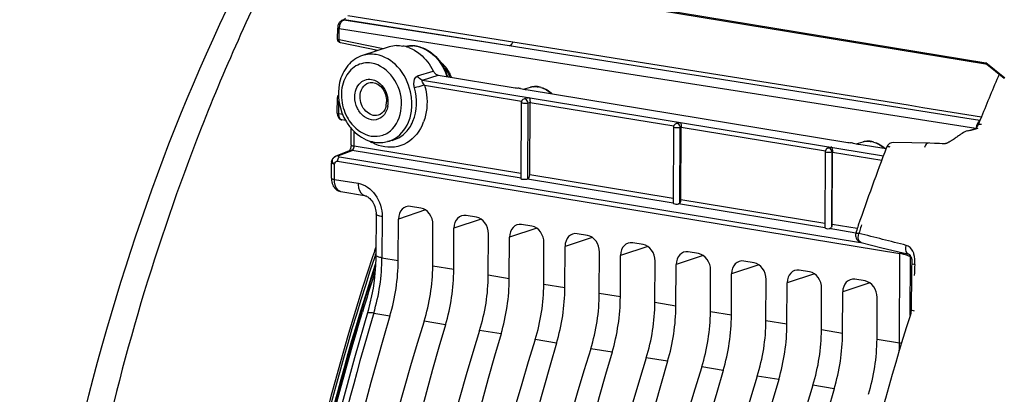
# Model space of a CAD drawing. Units: millimetres. Extents: x 0 to 594, y 0 to 420.
# Drawn here: x 232 to 245, y 76 to 81 of the extents above; entities that cross this region are included whole.
import ezdxf

# ---------------------------------------------------------------- set-up
doc = ezdxf.new("R2010")
doc.units = ezdxf.units.MM
doc.header["$LTSCALE"] = 32.67
doc.layers.get('0').update_dxf_attribs({"linetype": 'CONTINUOUS'})
doc.layers.add('SOLIDES', color=7, linetype='CONTINUOUS')

msp = doc.modelspace()

# ---------------------------------------------------------------- linework, layer by layer
at = {"color": 7, "linetype": 'CONTINUOUS'}
for p, q in [((237.190915, 80.225118), (236.837814, 80.11137)), ((237.847453, 79.850415), (238.870473, 79.682641)), ((238.943678, 79.670884), (239.005342, 79.660543)), ((238.980572, 79.664722), (239.075792, 79.689546)), ((239.017024, 79.658607), (243.303307, 78.955661)), ((239.032576, 79.546792), (238.987222, 79.532283)), ((239.069016, 79.498101), (239.069314, 79.486548)), ((238.952457, 79.484897), (238.947664, 78.472303)), ((239.064836, 78.523317), (239.0694, 79.487426)), ((236.685325, 78.92457), (236.686352, 79.141649)), ((240.980406, 79.158618), (240.975616, 78.146779)), ((241.0475, 79.216346), (241.015171, 79.206004)), ((241.079761, 78.192871), (241.084325, 79.156981)), ((241.083941, 79.167656), (241.084238, 79.156102)), ((237.232962, 78.982355), (237.171228, 78.966261)), ((236.488131, 78.77668), (236.666104, 78.846197)), ((236.685327, 78.92457), (236.684929, 78.914296)), ((243.062425, 78.885901), (243.0372, 78.877831)), ((243.376511, 78.943904), (243.438175, 78.933563)), ((243.413406, 78.937743), (243.508626, 78.962566)), ((243.449858, 78.931627), (243.812316, 78.872184)), ((243.002435, 78.830445), (242.997651, 77.819854)), ((243.094685, 77.862426), (243.099249, 78.826535)), ((236.423552, 78.480422), (236.424516, 78.684007)), ((236.42854, 78.429256), (236.433408, 78.410214)), ((236.549349, 78.299989), (236.86509, 78.248208)), ((236.865019, 78.24822), (236.86509, 78.248208)), ((237.615236, 78.081975), (237.477909, 78.104496)), ((237.01795, 78.003264), (237.015354, 77.454904)), ((237.313204, 77.384024), (237.315815, 77.935732)), ((238.355116, 77.960635), (238.217789, 77.983157)), ((237.77287, 77.308639), (237.775481, 77.860347)), ((238.053084, 77.262685), (238.055696, 77.814392)), ((239.094996, 77.839296), (238.957669, 77.861817)), ((238.51275, 77.1873), (238.515361, 77.739008)), ((238.792964, 77.141345), (238.795576, 77.693053)), ((239.834876, 77.717956), (239.697549, 77.740477)), ((239.25263, 77.06596), (239.255242, 77.617668)), ((239.532844, 77.020005), (239.535456, 77.571713)), ((240.574757, 77.596616), (240.43743, 77.619138)), ((239.99251, 76.944621), (239.995122, 77.496329)), ((240.272725, 76.898666), (240.275336, 77.450374)), ((241.314637, 77.475277), (241.17731, 77.497798)), ((240.73239, 76.823281), (240.735002, 77.374989)), ((241.012605, 76.777326), (241.015216, 77.329034)), ((242.054517, 77.353937), (241.91719, 77.376459)), ((241.472271, 76.701942), (241.474882, 77.25365)), ((241.752485, 76.655987), (241.755097, 77.207695)), ((242.794397, 77.232598), (242.65707, 77.255119)), ((243.534278, 77.111258), (243.396951, 77.13378)), ((242.212151, 76.580602), (242.214763, 77.13231)), ((242.492365, 76.534647), (242.494977, 77.086355)), ((242.952031, 76.459263), (242.954643, 77.010971)), ((243.232246, 76.413308), (243.234857, 76.965016)), ((243.691911, 76.337923), (243.694523, 76.889631)), ((236.911448, 76.71979), (236.728771, 76.089219))]:
    msp.add_line(p, q, dxfattribs=at)
at = {"color": 9, "linetype": 'CONTINUOUS'}
for p, q in [((237.637068, 79.7844), (237.847453, 79.850415)), ((237.637068, 79.7844), (243.776489, 78.777542)), ((237.665396, 79.717681), (238.955924, 79.506036)), ((239.037969, 78.466999), (239.042755, 79.478051)), ((239.069396, 79.486574), (239.042755, 79.478051)), ((239.0694, 79.487426), (240.982867, 79.17362)), ((241.065952, 78.147829), (241.070704, 79.151773)), ((241.084321, 79.156129), (241.070704, 79.151773)), ((241.084325, 79.156981), (243.004346, 78.842099)), ((236.72613, 78.906862), (236.72704, 79.099262)), ((236.521878, 78.780111), (236.699851, 78.849628)), ((236.699851, 78.849628), (236.702606, 78.851031)), ((238.949051, 78.480762), (236.699851, 78.849628)), ((238.947996, 78.542478), (236.72613, 78.906862)), ((236.524176, 78.765153), (236.527933, 78.764088)), ((236.527933, 78.764088), (236.532397, 78.763194)), ((236.532397, 78.763194), (243.472056, 77.625097)), ((243.088029, 77.829988), (243.092733, 78.8236)), ((243.099245, 78.825683), (243.092733, 78.8236)), ((243.099249, 78.826535), (243.754577, 78.719062)), ((236.464357, 78.462666), (236.465321, 78.666299)), ((236.504119, 78.706288), (243.997816, 77.477318)), ((236.464357, 78.462666), (236.779069, 78.411101)), ((240.976002, 78.148344), (239.036044, 78.466495)), ((240.975915, 78.209902), (239.064836, 78.523317)), ((242.997928, 77.878294), (241.079761, 78.192871)), ((237.678171, 78.055924), (237.315815, 77.935732)), ((242.998466, 77.816662), (241.046365, 78.136804)), ((237.09956, 77.967847), (237.096965, 77.419578)), ((238.41805, 77.934585), (238.055696, 77.814392)), ((239.15793, 77.813245), (238.795576, 77.693053)), ((243.410232, 77.749133), (243.05375, 77.807596)), ((243.427795, 77.807796), (243.094685, 77.862426)), ((239.89781, 77.691906), (239.535456, 77.571713)), ((240.63769, 77.570566), (240.275336, 77.450374)), ((237.096965, 77.419578), (237.313204, 77.384024)), ((241.37757, 77.449227), (241.015216, 77.329034)), ((243.99219, 76.288769), (243.997816, 77.477318)), ((244.132628, 76.650139), (244.136342, 77.434733)), ((244.142684, 77.437047), (244.136342, 77.434733)), ((238.053084, 77.262685), (237.77287, 77.308639)), ((242.117451, 77.327887), (241.755097, 77.207695)), ((238.792964, 77.141345), (238.51275, 77.1873)), ((242.857331, 77.206548), (242.494977, 77.086355)), ((239.532844, 77.020005), (239.25263, 77.06596)), ((243.597211, 77.085208), (243.234857, 76.965016)), ((240.272725, 76.898666), (239.99251, 76.944621)), ((241.012605, 76.777326), (240.73239, 76.823281)), ((236.987579, 76.684401), (236.978908, 76.655395)), ((236.987579, 76.684401), (237.203496, 76.649071)), ((241.752485, 76.655987), (241.472271, 76.701942)), ((237.943376, 76.527731), (237.657982, 76.574536)), ((242.492365, 76.534647), (242.212151, 76.580602)), ((238.683257, 76.406392), (238.397863, 76.453196)), ((243.232246, 76.413308), (242.952031, 76.459263)), ((239.423137, 76.285052), (239.137743, 76.331857)), ((243.691911, 76.337923), (243.99219, 76.288769)), ((240.163017, 76.163713), (239.877623, 76.210517)), ((240.902897, 76.042373), (240.617503, 76.089178)), ((241.642777, 75.921034), (241.357383, 75.967838)), ((242.382658, 75.799694), (242.097264, 75.846499)), ((243.122538, 75.678355), (242.837144, 75.725159))]:
    msp.add_line(p, q, dxfattribs=at)
at = {"color": 7, "linetype": 'CONTINUOUS'}
for points in [[(236.684929, 78.914296), (236.683997, 78.904997), (236.68253, 78.895705), (236.680561, 78.886633), (236.678157, 78.877977), (236.675469, 78.870087), (236.672638, 78.86314), (236.669773, 78.857167), (236.667018, 78.852235), (236.664521, 78.848369), (236.663769, 78.847315)], [(236.423554, 78.480431), (236.423729, 78.469448), (236.42531, 78.449114), (236.42854, 78.429256)], [(236.433408, 78.410214), (236.439941, 78.392034), (236.448196, 78.374803), (236.458103, 78.358873), (236.469615, 78.344403), (236.482709, 78.33153), (236.497142, 78.320566), (236.512686, 78.311682), (236.529104, 78.304986), (236.545953, 78.300594), (236.549524, 78.299962)], [(236.865019, 78.24822), (236.873491, 78.246371), (236.884796, 78.24256), (236.897077, 78.236817), (236.91004, 78.22901), (236.923361, 78.219101), (236.936672, 78.207157), (236.949635, 78.19332), (236.96195, 78.177806), (236.973386, 78.160826), (236.9838, 78.142525), (236.993003, 78.123186), (237.000865, 78.103069), (237.007345, 78.082242), (237.012335, 78.060988), (237.015766, 78.039612), (237.017616, 78.018222), (237.01795, 78.003279)], [(237.015352, 77.4549), (237.014901, 77.417271), (237.01113, 77.317476), (237.003616, 77.216944), (236.992385, 77.116219), (236.977488, 77.015739), (236.958976, 76.91587), (236.936921, 76.817044), (236.911448, 76.71979)], [(236.728771, 76.089219), (236.552461, 75.435327), (236.388169, 74.775645), (236.236097, 74.110975), (236.096396, 73.442034), (235.969209, 72.769498), (235.854674, 72.09409), (235.752916, 71.416585), (235.664054, 70.737737), (235.588194, 70.058307), (235.525413, 69.379053), (235.475783, 68.70073), (235.439371, 68.024093), (235.416208, 67.349894), (235.406326, 66.67888), (235.409745, 66.011799), (235.426458, 65.349391)]]:
    msp.add_lwpolyline(points, dxfattribs=at)
for centre, radius, start, end in [((240.039883, 86.864522), 7.276465, 260.7518154, 261.0356747), ((237.349446, 69.868129), 9.931553, 80.8371453, 80.9825635), ((238.041043, 74.16123), 5.583103, 80.6960094, 80.828254), ((239.616539, 83.31146), 3.701723, 260.4962777, 260.6795666), ((239.142489, 79.433373), 0.264707, 93.4112484, 104.6416858), ((239.143005, 79.420971), 0.277117, 82.1280974, 93.3651582), ((239.142269, 79.414534), 0.283595, 80.6858251, 82.1590296), ((239.140535, 79.405026), 0.293259, 74.4761276, 80.652162), ((239.003074, 79.484249), 0.050639, 165.4312038, 172.5148756), ((239.000392, 79.484593), 0.047936, 172.5048213, 179.6393815), ((241.028341, 79.158314), 0.047936, 172.5048213, 179.6393815), ((241.031023, 79.15797), 0.050639, 165.4312038, 172.5148756), ((241.030159, 79.159188), 0.049156, 107.7519126, 112.5796132), ((241.074553, 79.128237), 0.092384, 104.0947579, 107.1275215), ((243.575322, 78.706393), 0.264707, 93.4112484, 104.6416858), ((243.575838, 78.693992), 0.277117, 82.1280974, 93.3651582), ((237.070362, 79.404022), 0.451284, 255.0699722, 260.6606271), ((243.053052, 78.829798), 0.050639, 165.4312038, 172.5148756), ((243.092603, 78.782226), 0.108271, 92.297858, 99.9414531), ((244.472717, 86.137542), 7.276465, 260.7518154, 261.0356747), ((241.78228, 69.141149), 9.931553, 80.8371453, 80.9825635), ((242.473877, 73.43425), 5.583103, 80.6960094, 80.828254), ((244.049373, 82.58448), 3.701723, 260.4962777, 260.6795666), ((243.575103, 78.687554), 0.283595, 80.6858251, 82.1590296), ((243.573369, 78.678046), 0.293259, 74.4761276, 80.652162), ((243.527968, 78.592966), 0.390669, 45.7328414, 51.7564811), ((243.05037, 78.830142), 0.047936, 172.5048213, 179.6393815), ((236.523992, 78.683502), 0.099477, 172.4905816, 179.7086715)]:
    msp.add_arc(centre, radius, start, end, dxfattribs=at)
at = {"color": 9, "linetype": 'CONTINUOUS'}
for centre, radius, start, end in [((239.137074, 79.454512), 0.242894, 100.4713163, 104.6126663), ((239.13783, 79.449934), 0.247533, 93.9212266, 100.4506974), ((239.135466, 79.418704), 0.279006, 74.3083879, 80.6439508), ((238.99701, 79.501758), 0.031971, 80.7099162, 107.7786277), ((237.060502, 79.446967), 0.630537, 334.9815525, 337.0297327), ((237.045321, 79.453376), 0.647015, 337.0318194, 339.5935083), ((241.024959, 79.175479), 0.031971, 80.7099162, 107.7786277), ((237.254177, 79.488637), 0.60923, 236.9892788, 241.1249701), ((236.689157, 78.781822), 0.068645, 81.0373991, 89.940116), ((243.046988, 78.847306), 0.031971, 80.7099162, 107.7786277), ((243.569908, 78.727532), 0.242894, 100.4713163, 104.6126663), ((243.570663, 78.722954), 0.247533, 93.9212266, 100.4506974), ((243.5683, 78.691724), 0.279006, 74.3083879, 80.6439508), ((243.517046, 78.595372), 0.389222, 46.254787, 51.6356284), ((236.55981, 78.364175), 0.065027, 254.8961376, 260.742462), ((234.46843, 77.434946), 2.628579, 343.409321, 359.6650214), ((243.859094, 76.769958), 0.721102, 71.6760756, 74.765964), ((244.016493, 77.390568), 0.127728, 20.2048856, 22.9644158), ((241.59043, 76.300546), 2.401789, 357.1782617, 359.7190442)]:
    msp.add_arc(centre, radius, start, end, dxfattribs=at)
at = {"color": 7, "linetype": 'CONTINUOUS'}
for centre, major_axis, ratio, start_param, end_param in [((237.477034, 77.909233), (-0.056016, 0.192048), 0.787181484, 5.922907109, 7.493398849), ((237.614262, 77.886728), (-0.055823, 0.192062), 0.7874977, -1.930098512, -0.359606772), ((241.025623, 78.148024), (0.050005, 0.001383), 0.258160744, 3.137921624, 5.132966651), ((238.216914, 77.787893), (-0.056016, 0.192048), 0.787181484, 5.922907109, 7.493398849), ((238.354143, 77.765388), (-0.055823, 0.192062), 0.7874977, -1.930098512, -0.359606772), ((238.956794, 77.666554), (-0.056016, 0.192048), 0.787181484, 5.922907109, 7.493398849), ((239.094023, 77.644048), (-0.055823, 0.192062), 0.7874977, -1.930098512, -0.359606772), ((243.047653, 77.820261), (0.050005, 0.001383), 0.258160744, -2.96748899, -1.455716851), ((239.696674, 77.545214), (-0.056016, 0.192048), 0.787181484, 5.922907109, 7.493398849), ((239.833903, 77.522709), (-0.055823, 0.192062), 0.7874977, -1.930098512, -0.359606772), ((240.436554, 77.423875), (-0.056016, 0.192048), 0.787181484, 5.922907109, 7.493398849), ((240.573783, 77.401369), (-0.055823, 0.192062), 0.7874977, -1.930098512, -0.359606772), ((241.176435, 77.302535), (-0.056016, 0.192048), 0.787181484, 5.922907109, 7.493398849), ((241.313664, 77.28003), (-0.055823, 0.192062), 0.7874977, -1.930098512, -0.359606772), ((236.446398, 77.122037), (0.234536, 1.481567), 0.563256095, -1.80545627, -1.304810389), ((236.863859, 77.053574), (0.251372, 1.478804), 0.590741041, -1.798889791, -1.298243911), ((241.916315, 77.181196), (-0.056016, 0.192048), 0.787181484, 5.922907109, 7.493398849), ((242.053544, 77.15869), (-0.055823, 0.192062), 0.7874977, -1.930098512, -0.359606772), ((242.656195, 77.059856), (-0.056016, 0.192048), 0.787181484, 5.922907109, 7.493398849), ((237.186278, 77.000697), (0.234536, 1.481567), 0.563256095, -1.80545627, -1.304810389), ((237.603739, 76.932234), (0.251372, 1.478804), 0.590741041, -1.798889791, -1.298243911), ((237.926158, 76.879358), (0.234536, 1.481567), 0.563256095, -1.80545627, -1.304810389), ((242.793424, 77.037351), (-0.055823, 0.192062), 0.7874977, -1.930098512, -0.359606772), ((243.396075, 76.938517), (-0.056016, 0.192048), 0.787181484, 5.922907109, 7.493398849), ((238.34362, 76.810895), (0.251372, 1.478804), 0.590741041, -1.798889791, -1.298243911), ((238.666039, 76.758018), (0.234536, 1.481567), 0.563256095, -1.80545627, -1.304810389), ((243.533304, 76.916011), (-0.055823, 0.192062), 0.7874977, -1.930098512, -0.359606772), ((239.0835, 76.689555), (0.251372, 1.478804), 0.590741041, -1.798889791, -1.298243911), ((239.405919, 76.636679), (0.234536, 1.481567), 0.563256095, -1.80545627, -1.304810389), ((239.82338, 76.568216), (0.251372, 1.478804), 0.590741041, -1.798889791, -1.298243911), ((240.145799, 76.515339), (0.234536, 1.481567), 0.563256095, -1.80545627, -1.304810389), ((247.550503, 70.185202), (3.205332, 20.248079), 0.563256095, 1.336136384, 1.823367228), ((240.56326, 76.446876), (0.251372, 1.478804), 0.590741041, -1.798889791, -1.298243911), ((240.885679, 76.394), (0.234536, 1.481567), 0.563256095, -1.80545627, -1.304810389), ((248.510999, 70.027682), (3.43542, 20.210323), 0.590741041, 1.342702862, 1.829933706), ((248.290384, 70.063863), (3.205332, 20.248079), 0.563256095, 1.336136384, 1.823367228), ((241.30314, 76.325537), (0.251372, 1.478804), 0.590741041, -1.798889791, -1.298243911), ((241.62556, 76.27266), (0.234536, 1.481567), 0.563256095, -1.80545627, -1.304810389), ((249.250879, 69.906342), (3.43542, 20.210323), 0.590741041, 1.342702862, 1.829933706), ((249.030264, 69.942523), (3.205332, 20.248079), 0.563256095, 1.336136384, 1.823367228), ((242.043021, 76.204197), (0.251372, 1.478804), 0.590741041, -1.798889791, -1.298243911), ((242.36544, 76.151321), (0.234536, 1.481567), 0.563256095, -1.80545627, -1.304810389), ((249.99076, 69.785003), (3.43542, 20.210323), 0.590741041, 1.342702862, 1.829933706), ((249.770144, 69.821184), (3.205332, 20.248079), 0.563256095, 1.336136384, 1.823367228), ((242.782901, 76.082858), (0.251372, 1.478804), 0.590741041, -1.798889791, -1.298243911), ((250.73064, 69.663663), (3.43542, 20.210323), 0.590741041, 1.342702862, 1.829933706), ((250.510024, 69.699844), (3.205332, 20.248079), 0.563256095, 1.336136384, 1.823367228), ((251.47052, 69.542324), (3.43542, 20.210323), 0.590741041, 1.342702862, 1.829933706), ((251.249905, 69.578504), (3.205332, 20.248079), 0.563256095, 1.336136384, 1.823367228), ((252.2104, 69.420984), (3.43542, 20.210323), 0.590741041, 1.342702862, 1.829933706), ((251.989785, 69.457165), (3.205332, 20.248079), 0.563256095, 1.336136384, 1.823367228), ((252.95028, 69.299645), (3.43542, 20.210323), 0.590741041, 1.342702862, 1.829933706), ((252.729665, 69.335825), (3.205332, 20.248079), 0.563256095, 1.336136384, 1.823367228), ((253.690161, 69.178305), (3.43542, 20.210323), 0.590741041, 1.342702862, 1.829933706), ((253.469545, 69.214486), (3.205332, 20.248079), 0.563256095, 1.336136384, 1.823367228)]:
    msp.add_ellipse(centre, major_axis=major_axis, ratio=ratio, start_param=start_param, end_param=end_param, dxfattribs=at)
at = {"color": 9, "linetype": 'CONTINUOUS'}
for points, knots in [([(236.13719, 82.2299), (235.995676, 81.975372), (235.435217, 80.921321), (234.951288, 79.827019), (234.626125, 78.98522)], [0, 0, 0, 0, 0.243978459, 1, 1, 1, 1]), ([(236.958705, 80.009449), (236.888673, 80.020934), (236.730336, 79.993752), (236.575649, 79.801191), (236.538655, 79.545144), (236.588885, 79.370995), (236.631892, 79.292003)], [0, 0, 0, 0, 0.221059026, 0.454872894, 0.719844025, 1, 1, 1, 1]), ([(237.26918, 79.007507), (237.360539, 79.06231), (237.465918, 79.213792), (237.502857, 79.441966), (237.478783, 79.69122), (237.342356, 79.97052), (237.126438, 80.106087), (237.017328, 80.123981)], [0, 0, 0, 0, 0.229119175, 0.358705833, 0.494419671, 0.762208739, 1, 1, 1, 1]), ([(236.954117, 79.040167), (237.004697, 79.031872), (237.112387, 79.039081), (237.30144, 79.164315), (237.39481, 79.474979), (237.283863, 79.829235), (237.070332, 79.991142), (236.958705, 80.009449)], [0, 0, 0, 0, 0.112029043, 0.2248924, 0.475960302, 0.752757651, 1, 1, 1, 1]), ([(237.531144, 79.680533), (237.526256, 79.698287), (237.515083, 79.750875), (237.533247, 79.828238), (237.569842, 79.839624)], [0, 0, 0, 0, 0.32454044, 1, 1, 1, 1]), ([(237.232962, 78.982355), (237.292926, 78.99799), (237.410389, 79.064365), (237.567372, 79.30102), (237.570489, 79.537618), (237.531144, 79.680533)], [0, 0, 0, 0, 0.223846103, 0.464546473, 1, 1, 1, 1]), ([(237.665396, 79.717681), (237.630069, 79.708296), (237.585297, 79.695981), (237.540632, 79.68329), (237.531144, 79.680533)], [0, 0, 0, 0, 0.78720498, 1, 1, 1, 1]), ([(237.665396, 79.717681), (237.676755, 79.676422), (237.709101, 79.514833), (237.694283, 79.342122), (237.651731, 79.227776)], [0, 0, 0, 0, 0.259671313, 1, 1, 1, 1]), ([(239.007431, 79.532004), (239.006563, 79.532291), (239.004826, 79.532796), (239.003053, 79.533164), (239.002171, 79.533309)], [0, 0, 0, 0, 0.505470927, 1, 1, 1, 1]), ([(236.631892, 79.292003), (236.649935, 79.258863), (236.726459, 79.143517), (236.854367, 79.056526), (236.954117, 79.040167)], [0, 0, 0, 0, 0.271823108, 1, 1, 1, 1]), ([(237.631876, 79.180307), (237.582391, 79.074295), (237.414346, 78.882888), (237.156921, 78.878923), (237.050247, 78.915149)], [0, 0, 0, 0, 0.509439198, 1, 1, 1, 1]), ([(241.03538, 79.205725), (241.034512, 79.206012), (241.032774, 79.206518), (241.031002, 79.206885), (241.03012, 79.20703)], [0, 0, 0, 0, 0.505470927, 1, 1, 1, 1]), ([(234.626125, 78.98522), (234.039663, 77.466959), (233.119329, 74.304369), (232.695245, 71.039207), (232.613908, 69.390953)], [0, 0, 0, 0, 0.496542229, 1, 1, 1, 1]), ([(236.685328, 78.92457), (236.685319, 78.922657), (236.695772, 78.909264), (236.712927, 78.909027), (236.72613, 78.906862)], [0, 0, 0, 0, 0.125088866, 1, 1, 1, 1]), ([(236.702606, 78.851031), (236.704044, 78.851893), (236.706893, 78.854027), (236.709354, 78.856588), (236.710552, 78.858012)], [0, 0, 0, 0, 0.473846802, 1, 1, 1, 1]), ([(243.057408, 78.877553), (243.056541, 78.87784), (243.054803, 78.878345), (243.053031, 78.878713), (243.052149, 78.878857)], [0, 0, 0, 0, 0.505470927, 1, 1, 1, 1]), ([(236.532397, 78.763194), (236.528267, 78.761635), (236.510428, 78.747775), (236.504201, 78.723726), (236.504118, 78.706288)], [0, 0, 0, 0, 0.201992064, 1, 1, 1, 1]), ([(236.521878, 78.780111), (236.518572, 78.778783), (236.509583, 78.77141), (236.52035, 78.766423), (236.524176, 78.765153)], [0, 0, 0, 0, 0.469157628, 1, 1, 1, 1]), ([(236.465321, 78.666299), (236.459582, 78.66724), (236.446758, 78.670333), (236.424475, 78.674799), (236.424519, 78.684007)], [0, 0, 0, 0, 0.387099408, 1, 1, 1, 1]), ([(236.456147, 78.669358), (236.45761, 78.668724), (236.460631, 78.667579), (236.463736, 78.666689), (236.465321, 78.666299)], [0, 0, 0, 0, 0.494009624, 1, 1, 1, 1]), ([(236.423555, 78.480422), (236.423546, 78.47851), (236.433999, 78.465115), (236.451155, 78.464879), (236.464357, 78.462714)], [0, 0, 0, 0, 0.125085231, 1, 1, 1, 1]), ([(236.542866, 78.301394), (236.53098, 78.304602), (236.475902, 78.339679), (236.464117, 78.412619), (236.464357, 78.462666)], [0, 0, 0, 0, 0.197424672, 1, 1, 1, 1]), ([(236.779069, 78.411101), (236.778973, 78.390825), (236.78266, 78.329879), (236.822292, 78.255254), (236.865022, 78.248243)], [0, 0, 0, 0, 0.318923732, 1, 1, 1, 1]), ([(236.779069, 78.411101), (236.868989, 78.396365), (237.041619, 78.267345), (237.100041, 78.069859), (237.09956, 77.967847)], [0, 0, 0, 0, 0.471796642, 1, 1, 1, 1]), ([(237.09956, 77.967847), (237.079128, 77.971198), (237.053068, 77.975778), (237.017909, 77.993536), (237.017956, 78.003264)], [0, 0, 0, 0, 0.680345676, 1, 1, 1, 1]), ([(237.096964, 77.419487), (237.076534, 77.422838), (237.050473, 77.427421), (237.015318, 77.445171), (237.01536, 77.4549)], [0, 0, 0, 0, 0.680315995, 1, 1, 1, 1]), ([(243.999718, 77.495366), (243.999079, 77.492379), (243.998113, 77.486386), (243.99779, 77.480322), (243.997816, 77.477318)], [0, 0, 0, 0, 0.50413893, 1, 1, 1, 1]), ([(244.136378, 77.434715), (244.133, 77.436373), (244.116491, 77.443838), (244.099419, 77.44998), (244.085801, 77.454496)], [0, 0, 0, 0, 0.20776895, 1, 1, 1, 1]), ([(236.978908, 76.655395), (236.496025, 75.037417), (235.766237, 71.731275), (235.369676, 66.748326), (235.67875, 61.971071), (236.382981, 58.944434), (236.869867, 57.550825)], [0, 0, 0, 0, 0.261416191, 0.522159487, 0.771450466, 1, 1, 1, 1]), ([(236.987602, 76.684477), (236.967053, 76.687637), (236.941966, 76.690823), (236.902104, 76.687303), (236.899423, 76.678365)], [0, 0, 0, 0, 0.690226624, 1, 1, 1, 1])]:
    msp.add_open_spline(points, degree=3, knots=knots, dxfattribs=at)
at = {"color": 7, "linetype": 'CONTINUOUS'}
for points, knots in [([(236.837885, 80.111379), (236.762684, 80.087174), (236.62101, 79.987446), (236.47448, 79.669681), (236.529273, 79.379539), (236.622131, 79.228868)], [0, 0, 0, 0, 0.232532261, 0.479048054, 1, 1, 1, 1]), ([(238.964293, 79.516964), (238.961869, 79.514084), (238.957699, 79.50773), (238.955008, 79.50063), (238.954063, 79.496987)], [0, 0, 0, 0, 0.500036921, 1, 1, 1, 1]), ([(239.058413, 79.551301), (239.059714, 79.549347), (239.066843, 79.532447), (239.068174, 79.513897), (239.069016, 79.498101)], [0, 0, 0, 0, 0.129209298, 1, 1, 1, 1]), ([(239.042755, 79.478051), (239.024917, 79.472858), (238.995063, 79.47293), (238.96877, 79.476493), (238.952415, 79.481018), (238.952439, 79.484853)], [0, 0, 0, 0, 0.60137005, 0.875855669, 1, 1, 1, 1]), ([(241.070704, 79.151773), (241.052866, 79.146579), (241.023012, 79.146651), (240.996719, 79.150214), (240.980363, 79.154739), (240.980387, 79.158574)], [0, 0, 0, 0, 0.60137005, 0.875855669, 1, 1, 1, 1]), ([(240.992242, 79.190685), (240.989818, 79.187805), (240.985647, 79.181451), (240.982957, 79.174351), (240.982012, 79.170708)], [0, 0, 0, 0, 0.500036921, 1, 1, 1, 1]), ([(241.052055, 79.217839), (241.055565, 79.218722), (241.062627, 79.220076), (241.069785, 79.22071), (241.073337, 79.220855)], [0, 0, 0, 0, 0.504493882, 1, 1, 1, 1]), ([(241.073337, 79.220855), (241.074638, 79.218902), (241.081767, 79.202001), (241.083098, 79.183452), (241.083941, 79.167656)], [0, 0, 0, 0, 0.129209298, 1, 1, 1, 1]), ([(243.01427, 78.862512), (243.011847, 78.859632), (243.007676, 78.853278), (243.004986, 78.846178), (243.00404, 78.842536)], [0, 0, 0, 0, 0.500036921, 1, 1, 1, 1]), ([(243.025347, 78.872223), (243.023281, 78.870893), (243.019329, 78.867924), (243.015858, 78.8644), (243.01427, 78.862512)], [0, 0, 0, 0, 0.499026246, 1, 1, 1, 1]), ([(243.0372, 78.877831), (243.035123, 78.877167), (243.031037, 78.87555), (243.027197, 78.873415), (243.025347, 78.872223)], [0, 0, 0, 0, 0.497643674, 1, 1, 1, 1]), ([(243.06227, 78.886078), (243.064181, 78.886668), (243.068036, 78.887717), (243.071948, 78.888525), (243.073911, 78.888871)], [0, 0, 0, 0, 0.50079967, 1, 1, 1, 1]), ([(243.088262, 78.89041), (243.089452, 78.888622), (243.096059, 78.873539), (243.097422, 78.856885), (243.098504, 78.842753)], [0, 0, 0, 0, 0.131583041, 1, 1, 1, 1]), ([(243.098504, 78.842753), (243.098723, 78.839896), (243.099062, 78.8342), (243.099176, 78.828495), (243.099162, 78.825657)], [0, 0, 0, 0, 0.50235311, 1, 1, 1, 1]), ([(243.092733, 78.8236), (243.074894, 78.818406), (243.04504, 78.818478), (243.018748, 78.822041), (243.002392, 78.826566), (243.002416, 78.830401)], [0, 0, 0, 0, 0.60137005, 0.875855669, 1, 1, 1, 1]), ([(239.036044, 78.466495), (239.018743, 78.459965), (238.994991, 78.461535), (238.947857, 78.460622), (238.947693, 78.4723)], [0, 0, 0, 0, 0.612896685, 1, 1, 1, 1]), ([(241.046365, 78.136804), (241.050241, 78.137361), (241.057683, 78.139765), (241.063729, 78.144845), (241.065952, 78.147829)], [0, 0, 0, 0, 0.512742839, 1, 1, 1, 1]), ([(242.999498, 77.821331), (242.999954, 77.821322), (243.001035, 77.821468), (243.002075, 77.821765), (243.002669, 77.821959)], [0, 0, 0, 0, 0.421859427, 1, 1, 1, 1]), ([(243.05375, 77.807596), (243.060433, 77.80798), (243.075035, 77.806825), (243.081659, 77.822547), (243.08026, 77.828547)], [0, 0, 0, 0, 0.52073166, 1, 1, 1, 1])]:
    msp.add_open_spline(points, degree=3, knots=knots, dxfattribs=at)
at = {"color": 9, "linetype": 'CONTINUOUS'}
for points in [[(237.017328, 80.123981), (236.95815, 80.133686), (236.894946, 80.129765), (236.837863, 80.111385)], [(237.637068, 79.7844), (237.608466, 79.789187), (237.582796, 79.813678), (237.569842, 79.839624)], [(237.665396, 79.717681), (237.650721, 79.736875), (237.613937, 79.77742), (237.637068, 79.7844)], [(239.120902, 79.696887), (239.140852, 79.69826), (239.161091, 79.697235), (239.180824, 79.693998)], [(239.210926, 79.687312), (239.26396, 79.672451), (239.313536, 79.641599), (239.353341, 79.603534)], [(239.042755, 79.478051), (239.042629, 79.499547), (239.02784, 79.525254), (239.007431, 79.532004)], [(241.070704, 79.151773), (241.070578, 79.173268), (241.055788, 79.198975), (241.03538, 79.205725)], [(237.171376, 78.966299), (237.205605, 78.97524), (237.238843, 78.989309), (237.26918, 79.007507)], [(243.553736, 78.969907), (243.573686, 78.97128), (243.593924, 78.970255), (243.613658, 78.967019)], [(236.666138, 78.846212), (236.67343, 78.849055), (236.681402, 78.85047), (236.689228, 78.850466)], [(236.710552, 78.858012), (236.71632, 78.864868), (236.719974, 78.873504), (236.722445, 78.882117)], [(236.722445, 78.882117), (236.724745, 78.890133), (236.72609, 78.898523), (236.72613, 78.906862)], [(237.050247, 78.915149), (237.019084, 78.925732), (236.988804, 78.939266), (236.959979, 78.955149)], [(243.092733, 78.8236), (243.092607, 78.845096), (243.077817, 78.870803), (243.057408, 78.877553)], [(243.64376, 78.960332), (243.685321, 78.948686), (243.724765, 78.927325), (243.758621, 78.900553)], [(236.432603, 78.713206), (236.430364, 78.696768), (236.440925, 78.675953), (236.456147, 78.669358)], [(236.451749, 78.751638), (236.442126, 78.741044), (236.434534, 78.727388), (236.432603, 78.713206)], [(236.521878, 78.780111), (236.496935, 78.783899), (236.468712, 78.770314), (236.451749, 78.751638)], [(236.465321, 78.666299), (236.466456, 78.684836), (236.485792, 78.709294), (236.504119, 78.706287)], [(236.488132, 78.776682), (236.498664, 78.780794), (236.510709, 78.781866), (236.521878, 78.780111)], [(244.048573, 77.465721), (244.031829, 77.470288), (244.014914, 77.474349), (243.997816, 77.477323)], [(244.120879, 77.464863), (244.125986, 77.457128), (244.130485, 77.448936), (244.134098, 77.440402)], [(243.992189, 76.288678), (244.001604, 76.287134), (244.011108, 76.286104), (244.020622, 76.285391)]]:
    msp.add_open_spline(points, degree=3, dxfattribs=at)
at = {"color": 7, "linetype": 'CONTINUOUS'}
for points in [[(239.219023, 79.687586), (239.273726, 79.672422), (239.325038, 79.640843), (239.365962, 79.601503)], [(238.987222, 79.532283), (238.978467, 79.529482), (238.970211, 79.523997), (238.964293, 79.516964)], [(239.032421, 79.546969), (239.040815, 79.549558), (239.049637, 79.550942), (239.058413, 79.551301)], [(236.622131, 79.228868), (236.648546, 79.186006), (236.679883, 79.145748), (236.715398, 79.110061)], [(236.715398, 79.110061), (236.780714, 79.044429), (236.864615, 78.991794), (236.954094, 78.967973)], [(241.011284, 79.204577), (241.004029, 79.201561), (240.9973, 79.196697), (240.992242, 79.190685)], [(236.997127, 78.95872), (237.054497, 78.949312), (237.115122, 78.951613), (237.171369, 78.96631)], [(243.651856, 78.960606), (243.69448, 78.94879), (243.735041, 78.927153), (243.769794, 78.899793)], [(236.425368, 78.696502), (236.426991, 78.708839), (236.430997, 78.721079), (236.437026, 78.731964)], [(236.437026, 78.731964), (236.443057, 78.742851), (236.451287, 78.752762), (236.46089, 78.760679)], [(236.46089, 78.760679), (236.469011, 78.767375), (236.478313, 78.772848), (236.48812, 78.77667)], [(239.037969, 78.466999), (239.057429, 78.474344), (239.064738, 78.502518), (239.064836, 78.523317)], [(241.065952, 78.147829), (241.075333, 78.160423), (241.079686, 78.177168), (241.079761, 78.192871)], [(243.088029, 77.829988), (243.092392, 77.840127), (243.094633, 77.851388), (243.094685, 77.862426)]]:
    msp.add_open_spline(points, degree=3, dxfattribs=at)
at = {"layer": 'SOLIDES', "color": 9, "linetype": 'CONTINUOUS'}
for p, q in [((240.467653, 80.780087), (245.143488, 80.013256)), ((236.586381, 80.583067), (236.597078, 80.586181)), ((238.79139, 80.238446), (236.586381, 80.583067)), ((238.79139, 80.238446), (236.597078, 80.586181)), ((238.839362, 80.290523), (236.644004, 80.638399)), ((236.526025, 80.320001), (236.526727, 80.468223)), ((245.010598, 79.142282), (236.526727, 80.468223)), ((237.112394, 80.199823), (236.526025, 80.320001)), ((237.031277, 80.173692), (237.031308, 80.1801)), ((237.569842, 79.839624), (237.780451, 79.905228)), ((245.395104, 79.808867), (245.143488, 80.013256)), ((236.521364, 79.335304), (236.522193, 79.510435)), ((236.572295, 79.32626), (236.521364, 79.335304)), ((245.06431, 79.246139), (245.06004, 79.246814)), ((244.927415, 79.11211), (245.037618, 79.144197)), ((236.982801, 77.466184), (236.971178, 77.431352)), ((237.007939, 77.457519), (237.000142, 77.434139)), ((237.015121, 77.479001), (237.007939, 77.457519))]:
    msp.add_line(p, q, dxfattribs=at)
at = {"layer": 'SOLIDES', "color": 7, "linetype": 'CONTINUOUS'}
for p, q in [((240.48394, 80.765799), (245.135566, 80.002938)), ((236.56743, 80.580515), (236.559109, 80.576782)), ((236.572575, 80.582226), (236.56743, 80.580515)), ((236.572523, 80.582211), (236.583228, 80.585328)), ((236.584498, 80.585773), (236.583219, 80.585327)), ((236.505973, 80.328797), (236.506675, 80.477019)), ((237.043446, 80.177612), (236.545934, 80.279579)), ((237.010802, 80.167096), (237.010883, 80.184286)), ((245.387956, 79.805111), (245.155387, 79.994028)), ((236.501312, 79.3441), (236.502291, 79.55089)), ((236.612849, 79.245248), (236.563854, 79.253949)), ((245.063516, 79.245592), (245.041239, 79.190279)), ((245.082866, 79.293411), (245.063516, 79.245592)), ((244.900404, 79.110295), (245.010614, 79.142384)), ((244.73389, 79.010935), (244.722851, 79.003496)), ((244.74488, 79.018451), (244.73389, 79.010935)), ((244.755752, 79.025981), (244.74488, 79.018451)), ((244.766388, 79.033442), (244.755752, 79.025981)), ((244.776707, 79.040784), (244.766388, 79.033442)), ((244.786587, 79.047929), (244.776707, 79.040784)), ((244.394521, 78.943579), (243.91519, 78.955168)), ((243.415064, 77.764904), (243.409539, 77.744778)), ((243.482304, 77.621815), (243.75737, 77.554507)), ((243.75737, 77.554507), (244.115117, 77.467249))]:
    msp.add_line(p, q, dxfattribs=at)
for points in [[(236.543426, 80.565932), (236.53625, 80.558837), (236.52968, 80.550733), (236.523691, 80.541519), (236.518424, 80.531289)], [(236.559109, 80.576782), (236.551088, 80.571925), (236.543426, 80.565932)], [(236.608554, 80.609151), (236.604613, 80.603598), (236.600656, 80.598728), (236.596783, 80.5946), (236.593112, 80.591256), (236.589759, 80.588694), (236.586833, 80.586884), (236.584498, 80.585773)], [(236.518424, 80.531289), (236.514118, 80.520522), (236.510757, 80.509249), (236.508363, 80.497556), (236.507033, 80.486135), (236.506675, 80.477026)], [(237.922901, 79.948967), (237.934238, 79.936866), (237.949581, 79.91788), (237.963752, 79.897562), (237.976675, 79.876012), (237.988254, 79.853391), (237.998388, 79.829888), (237.999985, 79.8254)], [(245.135455, 80.002956), (245.13756, 80.002556), (245.14064, 80.001768), (245.143701, 80.000735), (245.146718, 79.999454), (245.149665, 79.997926), (245.152493, 79.996169), (245.155171, 79.994201), (245.155458, 79.993969)], [(236.501312, 79.344096), (236.501403, 79.338613), (236.502369, 79.327154), (236.504358, 79.316189), (236.507357, 79.305783)], [(236.507357, 79.305783), (236.511383, 79.295945), (236.516322, 79.286975), (236.522053, 79.279006), (236.528558, 79.27199), (236.535771, 79.265976)], [(236.535771, 79.265976), (236.543531, 79.261077), (236.551745, 79.257305), (236.560436, 79.254652), (236.564004, 79.253925)], [(244.900359, 79.110277), (244.881198, 79.103898), (244.862518, 79.096113), (244.843899, 79.086747), (244.825435, 79.075802), (244.807187, 79.063266), (244.802611, 79.059841)], [(245.041237, 79.190275), (245.040218, 79.187786), (245.036107, 79.178623), (245.031889, 79.170441), (245.027658, 79.16326), (245.023543, 79.157134), (245.019647, 79.152051), (245.01608, 79.147992), (245.013003, 79.144967), (245.010654, 79.142995)], [(244.722851, 79.003496), (244.711782, 78.996162), (244.706243, 78.992543), (244.700705, 78.988961), (244.695176, 78.985424), (244.68965, 78.981933), (244.684133, 78.978496), (244.678632, 78.975121), (244.673145, 78.97181), (244.667681, 78.968573), (244.66225, 78.96542), (244.656854, 78.962359), (244.651507, 78.959404), (244.646216, 78.956566), (244.640975, 78.953847), (244.635809, 78.951265), (244.630736, 78.948837), (244.625759, 78.946574), (244.620891, 78.944497), (244.61619, 78.942635), (244.611752, 78.941022), (244.607617, 78.93967), (244.603886, 78.938612), (244.600757, 78.937882), (244.599858, 78.937706)], [(244.802626, 79.059845), (244.800338, 79.058115), (244.795951, 79.054829), (244.791348, 79.05142), (244.786587, 79.047929)], [(244.595328, 78.937139), (244.55902, 78.938492), (244.524083, 78.939708), (244.490166, 78.94082), (244.457266, 78.941834), (244.394521, 78.943579)], [(244.599858, 78.937706), (244.598242, 78.937434), (244.596393, 78.937211), (244.595362, 78.937146), (244.595104, 78.937146)], [(243.427867, 77.808033), (243.421321, 77.786542), (243.415064, 77.764904)], [(243.442528, 77.852607), (243.434698, 77.829366), (243.427867, 77.808033)], [(244.115068, 77.46726), (244.115866, 77.467051), (244.118648, 77.46603), (244.121361, 77.464588), (244.124423, 77.462434), (244.127937, 77.459282), (244.13172, 77.455071), (244.13562, 77.44977), (244.139524, 77.443341), (244.143284, 77.435852), (244.146744, 77.427471), (244.149817, 77.41831), (244.152435, 77.408486), (244.154542, 77.39815), (244.156102, 77.387438), (244.15709, 77.376489), (244.157495, 77.365423), (244.157317, 77.354376), (244.156595, 77.343782)], [(244.156592, 77.343784), (244.155776, 77.334895), (244.153674, 77.308964), (244.151993, 77.283062), (244.150732, 77.257208), (244.149894, 77.231417), (244.149477, 77.205707), (244.147226, 76.732288)], [(244.147227, 76.732292), (244.14697, 76.722536), (244.146163, 76.711252), (244.144809, 76.699881), (244.142919, 76.688555), (244.140516, 76.677381), (244.137629, 76.666485), (244.136071, 76.661354)]]:
    msp.add_lwpolyline(points, dxfattribs=at)
at = {"layer": 'SOLIDES', "color": 9, "linetype": 'CONTINUOUS'}
for centre, radius, start, end in [((236.581327, 80.550165), 0.033288, 81.269036, 86.9974676), ((236.592015, 80.554861), 0.031707, 90.2878534, 106.0884771), ((236.592051, 80.55346), 0.033108, 81.255697, 90.3392314), ((236.585018, 80.626755), 0.042328, 286.5534328, 293.0064563), ((236.695888, 80.467794), 0.169162, 169.2852555, 179.8544822), ((236.694181, 80.46836), 0.167379, 162.2611718, 169.3671151), ((-27.205278, -1601.701726), 1702.90272, 80.799112804, 81.011855755), ((237.49008, 79.899376), 0.340415, 101.0304647, 103.5735155), ((237.491332, 79.86924), 0.370677, 80.672246, 87.2371763), ((237.487836, 79.849146), 0.391072, 74.3088901, 80.6439597), ((245.210943, 80.036587), 0.071376, 199.0794129, 202.5507543), ((236.838066, 79.489217), 0.340711, 1.4662712, 9.3823081), ((236.854214, 79.48986), 0.324552, 359.7320386, 1.4256421), ((236.873661, 79.488587), 0.305047, 349.6029058, 354.6919557), ((236.861256, 79.489791), 0.31751, 354.6827994, 359.7386336), ((245.187568, 79.141092), 0.169806, 172.8684106, 176.9177151), ((245.161843, 79.149824), 0.142607, 154.1981409, 158.2218871), ((245.020062, 77.326292), 1.623654, 160.910587, 163.6626799), ((245.061661, 77.313893), 1.667061, 163.6559078, 165.0097082), ((265.976084, 67.772335), 30.57092, 161.3232134, 161.5127389), ((245.851763, 77.175301), 1.662931, 174.5835761, 179.7253912), ((267.155569, 67.495321), 31.684818, 162.1043076, 163.1166891)]:
    msp.add_arc(centre, radius, start, end, dxfattribs=at)
at = {"layer": 'SOLIDES', "color": 7, "linetype": 'CONTINUOUS'}
for centre, radius, start, end in [((237.307233, 79.862556), 0.380763, 92.8070879, 107.7867303), ((237.303876, 79.814218), 0.429429, 75.2371137, 80.6570998), ((237.495497, 79.878319), 0.362155, 99.2006331, 103.6437631), ((237.297291, 79.789201), 0.455299, 70.0175202, 75.2380571), ((237.496272, 79.872685), 0.36784, 91.1420592, 99.1795963), ((237.49632, 79.857474), 0.38305, 81.7005499, 91.1038382), ((237.494891, 79.846006), 0.394604, 80.6859238, 81.7355748), ((237.116006, 79.575287), 0.741855, 26.4074265, 26.690524), ((237.322957, 79.631886), 0.678996, 16.9646481, 27.8608017), ((276.250803, 66.654923), 33.632896, 156.8800647, 157.9276207), ((236.895584, 79.498156), 0.262778, 350.442793, 359.7908637), ((236.920106, 79.494201), 0.237939, 345.3980332, 350.4015237), ((277.480597, 66.085144), 36.014767, 159.1718806, 160.9289761), ((243.912625, 78.855253), 0.099807, 155.5437969, 159.1654809), ((267.06489, 67.515484), 31.612142, 161.9375324, 163.1041572), ((268.085377, 67.213047), 32.676478, 163.1167901, 168.8691444)]:
    msp.add_arc(centre, radius, start, end, dxfattribs=at)
for points, knots in [([(232.270031, 69.309669), (232.370527, 71.725816), (233.131397, 76.428352), (234.960786, 80.845262), (236.154236, 82.811742)], [0, 0, 0, 0, 0.512497411, 1, 1, 1, 1]), ([(237.530621, 80.180758), (237.556267, 80.165983), (237.658304, 80.095177), (237.7365, 79.992671), (237.778813, 79.908507)], [0, 0, 0, 0, 0.239078368, 1, 1, 1, 1]), ([(237.558756, 80.235408), (237.587193, 80.230744), (237.703824, 80.198395), (237.803628, 80.117869), (237.860294, 80.046069)], [0, 0, 0, 0, 0.239574973, 1, 1, 1, 1]), ([(236.919586, 79.749295), (236.966032, 79.764257), (237.093121, 79.720865), (237.144017, 79.608657), (237.154459, 79.545378)], [0, 0, 0, 0, 0.432088412, 1, 1, 1, 1]), ([(237.15036, 79.434216), (237.146407, 79.419086), (237.128219, 79.368359), (237.083038, 79.325334), (237.045851, 79.31564)], [0, 0, 0, 0, 0.28922178, 1, 1, 1, 1]), ([(244.136071, 76.661357), (243.602269, 74.973974), (242.774549, 71.516405), (242.248033, 66.275245), (242.446913, 61.19082), (243.087537, 57.934286), (243.545164, 56.411747)], [0, 0, 0, 0, 0.258682571, 0.517722208, 0.767623698, 1, 1, 1, 1])]:
    msp.add_open_spline(points, degree=3, knots=knots, dxfattribs=at)
at = {"layer": 'SOLIDES', "color": 9, "linetype": 'CONTINUOUS'}
for points in [[(236.53476, 80.519357), (236.537768, 80.528741), (236.541651, 80.537912), (236.546512, 80.546484)], [(236.546512, 80.546484), (236.554406, 80.560404), (236.565626, 80.574025), (236.580156, 80.580732)], [(237.424948, 80.233502), (237.452582, 80.238889), (237.481077, 80.240834), (237.509199, 80.239487)], [(245.060041, 79.246817), (242.970846, 79.579602), (240.881201, 79.909555), (238.79139, 80.238446)], [(237.85708, 80.036214), (237.903102, 79.975208), (237.938409, 79.904913), (237.961228, 79.831982)], [(245.155459, 79.993969), (245.150681, 79.997855), (245.147392, 80.00353), (245.145024, 80.009214)], [(237.173699, 79.433536), (237.16466, 79.384386), (237.14118, 79.334485), (237.104508, 79.300535)], [(236.536116, 79.274445), (236.524818, 79.291997), (236.52119, 79.314431), (236.521364, 79.335304)], [(236.563856, 79.253951), (236.552535, 79.255949), (236.542338, 79.264778), (236.536116, 79.274445)], [(245.033453, 79.211895), (245.0387, 79.222734), (245.045467, 79.233132), (245.054066, 79.241561)], [(245.019075, 79.162173), (245.020805, 79.176018), (245.024232, 79.189779), (245.029414, 79.202733)], [(244.082594, 77.585132), (243.872129, 77.638277), (243.661706, 77.691591), (243.45133, 77.745088)], [(244.196257, 77.332271), (244.200557, 77.377856), (244.197159, 77.425249), (244.183907, 77.469076)]]:
    msp.add_open_spline(points, degree=3, dxfattribs=at)
for points, knots in [([(236.572576, 80.582225), (236.574266, 80.582711), (236.57775, 80.583399), (236.5813, 80.583499), (236.583071, 80.583407)], [0, 0, 0, 0, 0.497848203, 1, 1, 1, 1]), ([(236.580156, 80.580732), (236.581177, 80.581203), (236.583224, 80.582062), (236.58533, 80.582764), (236.586381, 80.583067)], [0, 0, 0, 0, 0.506897229, 1, 1, 1, 1]), ([(236.506676, 80.477019), (236.506671, 80.476074), (236.511775, 80.469458), (236.520234, 80.469307), (236.526727, 80.468223)], [0, 0, 0, 0, 0.125606222, 1, 1, 1, 1]), ([(236.505974, 80.328785), (236.505974, 80.327839), (236.511095, 80.321247), (236.519536, 80.321084), (236.526025, 80.320001)], [0, 0, 0, 0, 0.125759973, 1, 1, 1, 1]), ([(236.545934, 80.279583), (236.53555, 80.281695), (236.526386, 80.300108), (236.525874, 80.31505), (236.526025, 80.320001)], [0, 0, 0, 0, 0.681485, 1, 1, 1, 1]), ([(238.839362, 80.290523), (238.836668, 80.284006), (238.826152, 80.262797), (238.807678, 80.243041), (238.79139, 80.238446)], [0, 0, 0, 0, 0.294105167, 1, 1, 1, 1]), ([(237.593602, 80.225645), (237.618579, 80.218646), (237.721029, 80.179165), (237.806884, 80.102753), (237.85708, 80.036214)], [0, 0, 0, 0, 0.23734576, 1, 1, 1, 1]), ([(238.021493, 79.821927), (238.014667, 79.84172), (237.983335, 79.91564), (237.930404, 79.981333), (237.882202, 80.015988)], [0, 0, 0, 0, 0.260722565, 1, 1, 1, 1]), ([(245.135455, 80.002956), (245.136648, 80.002757), (245.138577, 80.008613), (245.14159, 80.010747), (245.143488, 80.013256)], [0, 0, 0, 0, 0.277689823, 1, 1, 1, 1]), ([(236.73406, 79.561273), (236.734379, 79.628694), (236.769252, 79.736417), (236.887164, 79.800732), (236.951432, 79.797408), (236.980893, 79.788818)], [0, 0, 0, 0, 0.524847287, 0.761109994, 1, 1, 1, 1]), ([(236.980893, 79.788818), (237.00482, 79.781841), (237.102031, 79.733167), (237.160899, 79.625674), (237.174219, 79.54476)], [0, 0, 0, 0, 0.233094156, 1, 1, 1, 1]), ([(236.804466, 79.563433), (236.804659, 79.604281), (236.821934, 79.683373), (236.885562, 79.738335), (236.919588, 79.749289)], [0, 0, 0, 0, 0.53331089, 1, 1, 1, 1]), ([(236.502292, 79.550877), (236.502294, 79.547082), (236.510999, 79.544676), (236.516302, 79.543249), (236.518628, 79.542778)], [0, 0, 0, 0, 0.615207302, 1, 1, 1, 1]), ([(237.104508, 79.300535), (237.074239, 79.272512), (236.987189, 79.235853), (236.851394, 79.286843), (236.757954, 79.40569), (236.733813, 79.509054), (236.73406, 79.561273)], [0, 0, 0, 0, 0.220322442, 0.454583426, 0.721081865, 1, 1, 1, 1]), ([(237.045849, 79.315647), (236.989582, 79.300975), (236.847798, 79.360391), (236.804139, 79.494461), (236.804466, 79.563433)], [0, 0, 0, 0, 0.457424126, 1, 1, 1, 1]), ([(236.501313, 79.344096), (236.50131, 79.343151), (236.506418, 79.336541), (236.514872, 79.336388), (236.521364, 79.335304)], [0, 0, 0, 0, 0.125645038, 1, 1, 1, 1]), ([(245.054066, 79.241561), (245.055028, 79.242505), (245.056971, 79.244314), (245.059012, 79.246012), (245.060041, 79.246817)], [0, 0, 0, 0, 0.507840573, 1, 1, 1, 1]), ([(245.067228, 79.253177), (245.066079, 79.252023), (245.063751, 79.249822), (245.061285, 79.247777), (245.06004, 79.246817)], [0, 0, 0, 0, 0.508809937, 1, 1, 1, 1]), ([(245.041241, 79.190278), (245.04212, 79.192467), (245.054665, 79.203397), (245.072398, 79.199536), (245.085356, 79.197515)], [0, 0, 0, 0, 0.152438408, 1, 1, 1, 1]), ([(243.819354, 78.890758), (243.820142, 78.89283), (243.832895, 78.903375), (243.850201, 78.899112), (243.863111, 78.897091)], [0, 0, 0, 0, 0.145059994, 1, 1, 1, 1]), ([(244.375787, 78.944049), (244.370373, 78.944184), (244.342928, 78.936746), (244.329491, 78.907154), (244.323737, 78.886225)], [0, 0, 0, 0, 0.199685053, 1, 1, 1, 1]), ([(243.409559, 77.744837), (243.410633, 77.748775), (243.430515, 77.747016), (243.441592, 77.747445), (243.45133, 77.745088)], [0, 0, 0, 0, 0.289479904, 1, 1, 1, 1]), ([(243.482311, 77.621814), (243.473839, 77.623886), (243.435028, 77.65326), (243.440851, 77.710229), (243.45133, 77.745088)], [0, 0, 0, 0, 0.193297932, 1, 1, 1, 1]), ([(244.115068, 77.467261), (244.106923, 77.46925), (244.069494, 77.49685), (244.072949, 77.551556), (244.082594, 77.585132)], [0, 0, 0, 0, 0.193553189, 1, 1, 1, 1]), ([(244.183907, 77.469076), (244.179724, 77.482907), (244.161635, 77.531601), (244.119474, 77.575816), (244.082594, 77.585132)], [0, 0, 0, 0, 0.275294045, 1, 1, 1, 1]), ([(236.971178, 77.431352), (236.252138, 75.27218), (235.294523, 70.836584), (235.249263, 66.294156), (235.495701, 64.081373)], [0, 0, 0, 0, 0.505473753, 1, 1, 1, 1]), ([(237.000142, 77.434139), (236.320755, 75.394041), (235.389234, 71.199534), (235.273303, 66.901446), (235.451297, 64.792849)], [0, 0, 0, 0, 0.504002409, 1, 1, 1, 1]), ([(235.407503, 66.189176), (235.34539, 68.065255), (235.5706, 71.846889), (236.422917, 75.537272), (237.011228, 77.333145)], [0, 0, 0, 0, 0.49831774, 1, 1, 1, 1]), ([(244.156598, 77.343782), (244.156242, 77.339947), (244.176907, 77.337418), (244.186381, 77.333918), (244.196261, 77.332271)], [0, 0, 0, 0, 0.277706958, 1, 1, 1, 1]), ([(235.415131, 67.288755), (235.421664, 68.875847), (235.675386, 72.058223), (236.373781, 75.173116), (236.836423, 76.697336)], [0, 0, 0, 0, 0.49909113, 1, 1, 1, 1]), ([(244.147229, 76.732288), (244.147205, 76.727558), (244.16407, 76.718769), (244.176753, 76.716491), (244.186634, 76.714812)], [0, 0, 0, 0, 0.320619104, 1, 1, 1, 1])]:
    msp.add_open_spline(points, degree=3, knots=knots, dxfattribs=at)
at = {"layer": 'SOLIDES', "color": 7, "linetype": 'CONTINUOUS'}
for points in [[(236.545934, 80.279579), (236.525235, 80.283821), (236.505904, 80.307656), (236.505976, 80.328785)], [(237.288586, 80.242862), (237.316922, 80.244255), (237.345559, 80.242531), (237.373555, 80.237939)], [(237.452882, 80.217089), (237.479767, 80.207325), (237.505837, 80.195038), (237.530621, 80.180758)], [(237.860294, 80.046069), (237.884151, 80.01584), (237.905228, 79.983232), (237.923248, 79.949198)], [(237.77814, 79.908135), (237.784945, 79.894431), (237.794383, 79.881707), (237.805751, 79.871468)], [(237.805751, 79.871468), (237.817321, 79.861046), (237.832087, 79.852935), (237.847453, 79.850415)], [(236.516001, 79.585033), (236.507528, 79.576162), (236.502406, 79.563143), (236.5023, 79.550877)], [(237.154459, 79.545378), (237.157083, 79.52948), (237.158436, 79.513309), (237.15836, 79.497197)], [(243.915131, 78.955166), (243.8784, 78.956015), (243.836982, 78.930018), (243.821773, 78.896573)], [(243.409484, 77.744566), (243.4042, 77.724608), (243.405445, 77.701968), (243.412926, 77.682726)], [(243.412926, 77.682726), (243.424092, 77.654008), (243.452503, 77.629115), (243.482431, 77.621787)]]:
    msp.add_open_spline(points, degree=3, dxfattribs=at)

doc.saveas('drawing.dxf')
